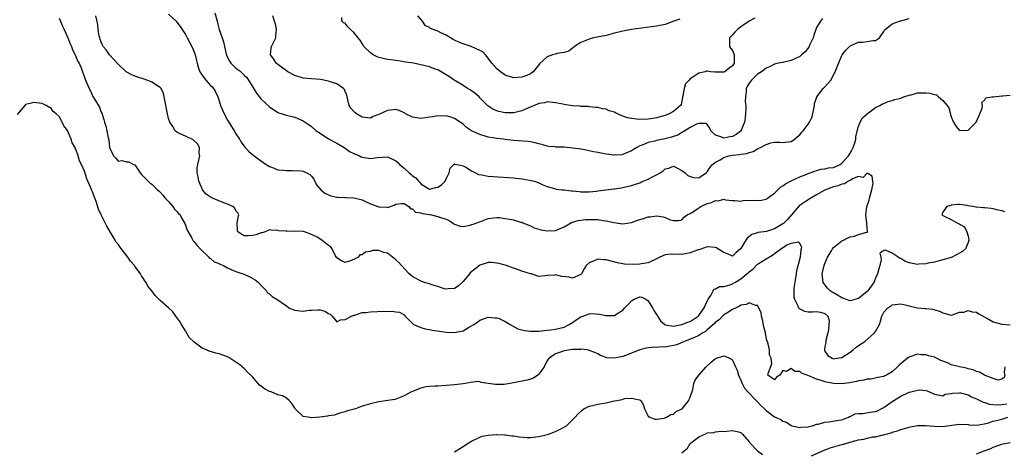
# Model space of a CAD drawing. Units: inches. Extents: x 2541000 to 2544000, y 1539000 to 1542000.
# Drawn here: x 2541814 to 2542048, y 1539313 to 1539415 of the extents above; entities that cross this region are included whole.
import ezdxf

# ---------------------------------------------------------------- set-up
doc = ezdxf.new("R2010")
doc.units = ezdxf.units.IN
doc.header["$MEASUREMENT"] = 0
doc.layers.add('LD25411539_2ft', color=254, linetype='Continuous')

msp = doc.modelspace()

# ---------------------------------------------------------------- linework, layer by layer
at = {"layer": 'LD25411539_2ft'}
for points, elevation in [([(2541860.04, 1539417), (2541860.56, 1539415), (2541860.63, 1539414.63), (2541861.03, 1539413), (2541861.78, 1539411), (2541862.08, 1539410.08), (2541862.34, 1539409), (2541862.81, 1539406.81), (2541863.5, 1539405.5), (2541863.84, 1539405), (2541865, 1539403.87), (2541865.93, 1539403.17), (2541866.15, 1539403), (2541866.6, 1539402.6), (2541867, 1539402.17), (2541867.59, 1539401.59), (2541868.02, 1539401), (2541869, 1539399.31), (2541869.9, 1539397.9), (2541871, 1539396.52), (2541873, 1539394.67), (2541875, 1539393.35), (2541875.24, 1539393.24), (2541877, 1539392.68), (2541879, 1539392.17), (2541881, 1539391.37), (2541882.4, 1539390.4), (2541883, 1539390.01), (2541884.07, 1539389), (2541885, 1539388.38), (2541887, 1539387.09), (2541889, 1539386), (2541890.73, 1539385), (2541891, 1539384.82), (2541892.04, 1539384.04), (2541893, 1539383.59), (2541894.41, 1539383), (2541894.79, 1539382.79), (2541895, 1539382.74), (2541896.5, 1539382.5), (2541897, 1539382.43), (2541898.66, 1539382.66), (2541901, 1539382.82), (2541903, 1539381.85), (2541903.47, 1539381.47), (2541903.89, 1539381), (2541905, 1539380.12), (2541906.22, 1539379), (2541906.64, 1539378.64), (2541907, 1539378.3), (2541907.79, 1539377.79), (2541908.4, 1539377), (2541908.73, 1539376.73), (2541909, 1539376.4), (2541910.64, 1539375.36), (2541911, 1539375.15), (2541912.52, 1539375.48), (2541913, 1539375.6), (2541913.85, 1539376.15), (2541914.72, 1539377), (2541915, 1539377.58), (2541915.72, 1539379), (2541915.92, 1539380.08), (2541916.79, 1539381), (2541917, 1539381.13), (2541917.08, 1539381.08), (2541917.61, 1539381), (2541919, 1539380.69), (2541919.68, 1539380.32), (2541921, 1539379.48), (2541921.99, 1539379), (2541922.63, 1539378.63), (2541923.44, 1539378.56), (2541925, 1539378.24), (2541926.12, 1539378.12), (2541931, 1539377.8), (2541933, 1539377.61), (2541933.53, 1539377.53), (2541935.2, 1539377.2), (2541935.96, 1539377), (2541937, 1539376.62), (2541937.78, 1539376.22), (2541939, 1539375.76), (2541940.72, 1539375.28), (2541941.14, 1539375.14), (2541942.49, 1539375), (2541942.93, 1539374.93), (2541943, 1539374.95), (2541944.7, 1539374.69), (2541945, 1539374.71), (2541946.55, 1539374.55), (2541947, 1539374.47), (2541948.51, 1539374.51), (2541949, 1539374.46), (2541950.67, 1539374.67), (2541951, 1539374.69), (2541954.82, 1539375.18), (2541955, 1539375.18), (2541956.55, 1539375.45), (2541957, 1539375.5), (2541959, 1539375.98), (2541959.75, 1539376.25), (2541961, 1539376.64), (2541961.24, 1539376.76), (2541961.8, 1539377), (2541963, 1539377.49), (2541964.15, 1539378.15), (2541965, 1539378.56), (2541965.81, 1539379), (2541966.54, 1539379.46), (2541967, 1539379.94), (2541967.86, 1539380.14), (2541969, 1539380.55), (2541969.82, 1539380.18), (2541971, 1539379.56), (2541971.81, 1539379), (2541972.38, 1539378.38), (2541973, 1539378.11), (2541973.87, 1539377.87), (2541975, 1539377.82), (2541976.73, 1539379), (2541977, 1539379.21), (2541977.68, 1539380.32), (2541978.28, 1539381), (2541979, 1539381.57), (2541980.11, 1539382.11), (2541981, 1539382.64), (2541982.19, 1539383), (2541983, 1539383.16), (2541984.67, 1539383.33), (2541985, 1539383.41), (2541986.4, 1539383.6), (2541987, 1539383.81), (2541987.96, 1539384.04), (2541989, 1539384.68), (2541989.7, 1539385), (2541991, 1539385.75), (2541992.13, 1539386.13), (2541993, 1539386.28), (2541994.26, 1539386.26), (2541995, 1539386.18), (2541997, 1539386.47), (2541997.74, 1539387), (2541998.43, 1539387.57), (2541999, 1539387.98), (2541999.46, 1539388.54), (2541999.79, 1539389), (2542001, 1539390.53), (2542001.29, 1539391), (2542001.86, 1539392.14), (2542002.1, 1539393), (2542002.49, 1539395), (2542002.53, 1539395.47), (2542003.04, 1539397), (2542004.61, 1539399), (2542005, 1539399.42), (2542006.36, 1539401), (2542007.43, 1539403), (2542007.86, 1539404.14), (2542009, 1539406.86), (2542009.07, 1539407), (2542009.93, 1539408.07), (2542010.8, 1539409), (2542011, 1539409.16), (2542013, 1539409.98), (2542013.97, 1539410.03), (2542015, 1539410.16), (2542016.42, 1539410.42), (2542017, 1539410.4), (2542017.94, 1539411), (2542019, 1539412.52), (2542019.16, 1539412.84), (2542019.34, 1539413), (2542021, 1539414.34), (2542022.7, 1539415), (2542022.92, 1539415.08), (2542023, 1539415.08), (2542025, 1539415.59)], 8526), ([(2541823, 1539415.67), (2541823.31, 1539415), (2541823.82, 1539413.82), (2541824.22, 1539413), (2541825.11, 1539411), (2541825.64, 1539409.64), (2541825.92, 1539409), (2541826.2, 1539408.2), (2541826.78, 1539407), (2541827.45, 1539405.45), (2541827.73, 1539405), (2541828.29, 1539403.71), (2541828.58, 1539403), (2541829, 1539401.71), (2541829.2, 1539401.2), (2541829.3, 1539401), (2541830.13, 1539399), (2541830.43, 1539398.43), (2541831, 1539397.12), (2541832.4, 1539395), (2541832.62, 1539394.62), (2541833, 1539393.38), (2541833.14, 1539393.14), (2541833.63, 1539391.63), (2541833.79, 1539391), (2541834.08, 1539390.08), (2541834.35, 1539389), (2541834.67, 1539387.33), (2541834.83, 1539386.83), (2541835.01, 1539385), (2541835.92, 1539383), (2541836.5, 1539382.5), (2541837, 1539381.8), (2541837.9, 1539381.9), (2541839, 1539381.63), (2541839.59, 1539381.59), (2541840.69, 1539381), (2541841, 1539380.89), (2541842.25, 1539379), (2541842.6, 1539378.6), (2541843, 1539378.24), (2541843.57, 1539377.57), (2541844.59, 1539376.59), (2541845, 1539376.3), (2541846.37, 1539375), (2541846.69, 1539374.69), (2541847, 1539374.45), (2541847.67, 1539373.67), (2541848.23, 1539373), (2541849, 1539372.2), (2541850.02, 1539371), (2541850.4, 1539370.4), (2541851, 1539369.86), (2541851.37, 1539369.37), (2541851.75, 1539369), (2541852.15, 1539368.15), (2541852.89, 1539367), (2541853, 1539366.62), (2541853.42, 1539365.42), (2541853.65, 1539365), (2541854.51, 1539363.49), (2541854.86, 1539362.86), (2541855, 1539362.71), (2541855.78, 1539361.78), (2541856.52, 1539361), (2541858.6, 1539359), (2541858.77, 1539358.77), (2541859, 1539358.71), (2541859.87, 1539357.87), (2541861, 1539357.5), (2541861.31, 1539357.31), (2541862.07, 1539357), (2541863, 1539356.49), (2541863.9, 1539356.1), (2541865, 1539355.58), (2541865.93, 1539355.27), (2541866.72, 1539355), (2541868.32, 1539354.32), (2541869, 1539353.94), (2541869.58, 1539353.58), (2541870.39, 1539353), (2541871, 1539352.29), (2541872.3, 1539351), (2541872.56, 1539350.56), (2541873, 1539350.28), (2541873.63, 1539349.64), (2541875, 1539348.83), (2541875.54, 1539348.46), (2541877, 1539347.4), (2541877.63, 1539347), (2541878.53, 1539346.53), (2541879, 1539346.4), (2541880.25, 1539346.25), (2541881, 1539346.18), (2541882.39, 1539346.39), (2541883, 1539346.44), (2541884.52, 1539346.52), (2541885, 1539346.46), (2541886.18, 1539346.18), (2541887, 1539345.58), (2541887.45, 1539345.45), (2541887.86, 1539345), (2541889, 1539343.63), (2541889.85, 1539344.15), (2541891, 1539344.16), (2541892.51, 1539345), (2541893, 1539345.25), (2541893.25, 1539345.25), (2541895, 1539345.83), (2541895.83, 1539345.83), (2541897, 1539346.03), (2541900.18, 1539346.18), (2541901, 1539346.1), (2541902.21, 1539346.21), (2541903, 1539346.03), (2541903.93, 1539345.93), (2541905, 1539345.31), (2541905.27, 1539345), (2541907, 1539343.24), (2541907.1, 1539343.1), (2541907.26, 1539343), (2541909, 1539342.33), (2541909.99, 1539341.99), (2541911, 1539341.85), (2541911.69, 1539341.69), (2541913.43, 1539341.43), (2541915, 1539341.22), (2541917, 1539341.14), (2541918.58, 1539341.42), (2541919, 1539341.54), (2541920.28, 1539342.28), (2541921, 1539342.66), (2541921.54, 1539343), (2541922.4, 1539343.6), (2541923, 1539344), (2541924.56, 1539344.56), (2541925, 1539344.75), (2541926.57, 1539344.57), (2541927, 1539344.61), (2541927.57, 1539344.43), (2541929, 1539343.72), (2541930.17, 1539343), (2541932.02, 1539342.02), (2541933, 1539341.72), (2541933.61, 1539341.61), (2541935, 1539341.39), (2541937, 1539341.46), (2541939, 1539341.7), (2541939.77, 1539341.77), (2541941, 1539341.93), (2541943, 1539342.37), (2541944.24, 1539343), (2541945, 1539343.51), (2541945.87, 1539344.13), (2541947, 1539344.86), (2541947.46, 1539345), (2541949, 1539345.57), (2541949.58, 1539345.58), (2541951.45, 1539345.45), (2541953, 1539345.12), (2541953.15, 1539345.15), (2541955, 1539345.14), (2541955.53, 1539345.53), (2541957, 1539346.39), (2541957.42, 1539347), (2541958.25, 1539347.75), (2541959, 1539348.63), (2541959.25, 1539348.75), (2541959.62, 1539349), (2541961, 1539349.59), (2541961.48, 1539349.48), (2541962.43, 1539349), (2541963, 1539348.65), (2541964.02, 1539347), (2541964.32, 1539346.32), (2541965, 1539345.38), (2541965.13, 1539345.13), (2541965.88, 1539343.88), (2541966.92, 1539343), (2541967, 1539342.95), (2541967.05, 1539342.95), (2541969, 1539342.62), (2541970.97, 1539342.97), (2541972.43, 1539343.57), (2541973, 1539343.76), (2541974.85, 1539345), (2541975, 1539345.16), (2541976.32, 1539347), (2541976.5, 1539347.5), (2541977.15, 1539348.85), (2541977.27, 1539349), (2541977.87, 1539349.87), (2541978.45, 1539351), (2541978.62, 1539351.38), (2541979, 1539351.51), (2541979.97, 1539352.03), (2541981, 1539352.05), (2541982.45, 1539352.45), (2541983, 1539352.67), (2541983.21, 1539352.79), (2541983.57, 1539353), (2541985, 1539353.81), (2541986.47, 1539355), (2541986.75, 1539355.25), (2541987, 1539355.5), (2541987.85, 1539356.15), (2541989, 1539357.32), (2541991, 1539358.58), (2541992.53, 1539359.47), (2541993, 1539359.84), (2541995, 1539361.32), (2541995.82, 1539361.82), (2541997, 1539362.29), (2541998.61, 1539362.61), (2541999, 1539362.12), (2541999.44, 1539361.44), (2541999.35, 1539361), (2541999.24, 1539360.76), (2541999.08, 1539359), (2541998.24, 1539355.76), (2541998.16, 1539355), (2541997.98, 1539353.98), (2541997.62, 1539351.62), (2541997.61, 1539349.61), (2541997.78, 1539349), (2541998.59, 1539347.41), (2541998.74, 1539347), (2541998.84, 1539346.84), (2541999, 1539346.71), (2542000.16, 1539346.16), (2542001, 1539346.04), (2542002.04, 1539346.04), (2542003, 1539346.13), (2542003.94, 1539345.94), (2542005, 1539345.64), (2542005.66, 1539345), (2542005.96, 1539343.96), (2542005.86, 1539341.86), (2542005.68, 1539341), (2542005.24, 1539339.24), (2542005.2, 1539339), (2542005.23, 1539338.77), (2542005, 1539337.81), (2542004.88, 1539337), (2542004.9, 1539336.9), (2542005, 1539336.7), (2542005.67, 1539335.67), (2542006.71, 1539335), (2542007, 1539334.89), (2542007.91, 1539335), (2542009, 1539335.19), (2542011, 1539336.43), (2542011.74, 1539337), (2542012.4, 1539337.6), (2542013, 1539337.99), (2542013.59, 1539338.41), (2542014.44, 1539339), (2542016.81, 1539341), (2542017, 1539341.35), (2542017.99, 1539343), (2542018.17, 1539343.83), (2542018.48, 1539345), (2542019, 1539345.95), (2542019.92, 1539347), (2542020.64, 1539347.36), (2542021, 1539347.66), (2542023, 1539347.9), (2542024.4, 1539347.6), (2542025, 1539347.4), (2542027, 1539346.98), (2542028.81, 1539346.81), (2542029, 1539346.77), (2542030.63, 1539346.63), (2542031, 1539346.5), (2542032.21, 1539346.21), (2542033, 1539345.75), (2542033.59, 1539345.59), (2542035, 1539345.24), (2542035.27, 1539345.27), (2542037, 1539345.9), (2542037.97, 1539345.97), (2542039, 1539346.37), (2542039.98, 1539345.98), (2542041, 1539345.94), (2542041.55, 1539345.55), (2542043, 1539344.74), (2542043.46, 1539344.54), (2542045, 1539343.68), (2542047, 1539343.05), (2542049, 1539342.95)], 8520), ([(2542047.76, 1539369.76), (2542047, 1539370.01), (2542046.15, 1539370.15), (2542045, 1539370.48), (2542044.5, 1539370.5), (2542043, 1539370.7), (2542042.68, 1539370.68), (2542041, 1539370.85), (2542040.82, 1539370.82), (2542040.16, 1539371), (2542039, 1539371.17), (2542038.78, 1539371.22), (2542037, 1539371.45), (2542036.55, 1539371.45), (2542035, 1539371.33), (2542034.73, 1539371.27), (2542033.95, 1539371), (2542033, 1539369.64), (2542032.77, 1539369), (2542033.31, 1539368.69), (2542035, 1539367.92), (2542036.69, 1539367), (2542036.92, 1539366.92), (2542037, 1539366.85), (2542038.15, 1539366.15), (2542038.71, 1539365), (2542039, 1539363.94), (2542039.2, 1539363), (2542039, 1539362.49), (2542038.37, 1539361), (2542037.65, 1539360.35), (2542037, 1539359.9), (2542035.26, 1539359), (2542035, 1539358.9), (2542033, 1539358.33), (2542032.13, 1539358.13), (2542031, 1539357.81), (2542029.55, 1539357.55), (2542029, 1539357.4), (2542027.3, 1539357.3), (2542027, 1539357.26), (2542025, 1539357.63), (2542024.01, 1539358.01), (2542023, 1539358.65), (2542022.71, 1539358.72), (2542022.37, 1539359), (2542021, 1539359.94), (2542019.35, 1539360.65), (2542019, 1539360.55), (2542018.05, 1539359.95), (2542018.31, 1539359), (2542018.36, 1539358.36), (2542018.03, 1539357), (2542017.78, 1539356.22), (2542017.49, 1539355), (2542017, 1539353.98), (2542016.58, 1539353), (2542015.17, 1539351), (2542015, 1539350.82), (2542013, 1539349.14), (2542011.3, 1539348.7), (2542011, 1539348.65), (2542009.26, 1539349.26), (2542009, 1539349.34), (2542007.97, 1539349.97), (2542007, 1539350.54), (2542006.7, 1539350.7), (2542006.25, 1539351), (2542005.62, 1539351.62), (2542004.57, 1539353), (2542004.4, 1539354.4), (2542004.37, 1539355), (2542004.83, 1539357), (2542005, 1539357.47), (2542005.6, 1539359), (2542006.52, 1539360.52), (2542006.78, 1539361), (2542007, 1539361.29), (2542008.24, 1539362.24), (2542009, 1539362.85), (2542009.39, 1539363), (2542010.46, 1539363.54), (2542011, 1539363.84), (2542012.01, 1539363.99), (2542013, 1539364.38), (2542014.93, 1539364.93), (2542015, 1539364.9), (2542015.12, 1539364.88), (2542015.07, 1539365.07), (2542014.94, 1539367), (2542014.95, 1539367.05), (2542014.7, 1539369), (2542014.97, 1539370.97), (2542015.47, 1539372.53), (2542015.58, 1539373), (2542015.86, 1539373.86), (2542016.16, 1539375), (2542016.46, 1539376.46), (2542016.41, 1539377), (2542016.18, 1539378.18), (2542015, 1539378.94), (2542014.08, 1539377.92), (2542013, 1539378.14), (2542011.58, 1539377.58), (2542011, 1539377.18), (2542010.59, 1539377), (2542009.64, 1539376.36), (2542009, 1539376.33), (2542008.1, 1539375.9), (2542007, 1539375.67), (2542005.15, 1539375), (2542004.84, 1539374.84), (2542003, 1539373.78), (2542001.67, 1539373), (2542001.28, 1539372.72), (2542001, 1539372.58), (2542000.04, 1539371.96), (2541998.87, 1539371.13), (2541996.09, 1539367.91), (2541995.18, 1539367), (2541995, 1539366.86), (2541993, 1539365.7), (2541991.11, 1539365.11), (2541989.15, 1539364.85), (2541989, 1539364.77), (2541987.62, 1539364.38), (2541986.49, 1539363.51), (2541986.16, 1539363), (2541985, 1539361.05), (2541984.96, 1539361), (2541983.92, 1539360.08), (2541983, 1539359.2), (2541981.81, 1539359.81), (2541981, 1539360.07), (2541979.56, 1539361), (2541979.21, 1539361.21), (2541979, 1539361.29), (2541977, 1539361.45), (2541975.23, 1539360.77), (2541975, 1539360.74), (2541974.64, 1539360.64), (2541973, 1539360.03), (2541972.15, 1539359.85), (2541971, 1539359.65), (2541970.3, 1539359.7), (2541969, 1539359.62), (2541968.29, 1539359.71), (2541967, 1539359.52), (2541965.77, 1539359), (2541964.31, 1539358.31), (2541963, 1539357.65), (2541961.4, 1539357.4), (2541961, 1539357.31), (2541959.27, 1539357.27), (2541957.34, 1539357.34), (2541955.68, 1539357.68), (2541953, 1539358.37), (2541952.37, 1539358.37), (2541951, 1539358.48), (2541950.01, 1539358.01), (2541949, 1539357.65), (2541948.26, 1539357), (2541947.75, 1539356.25), (2541947.13, 1539355), (2541947, 1539354.86), (2541946.8, 1539354.8), (2541945, 1539354), (2541944.23, 1539354.23), (2541942.43, 1539354.43), (2541941, 1539354.78), (2541940.69, 1539354.69), (2541939, 1539354.67), (2541938.52, 1539354.52), (2541937, 1539354.43), (2541936.55, 1539354.55), (2541935.29, 1539355), (2541935, 1539355.05), (2541933, 1539355.67), (2541931.91, 1539356.09), (2541931, 1539356.38), (2541929.29, 1539357), (2541929, 1539357.09), (2541927.49, 1539357.49), (2541927, 1539357.6), (2541925.73, 1539357.73), (2541925, 1539357.74), (2541924.46, 1539357.54), (2541923, 1539357.09), (2541922.88, 1539357), (2541920.7, 1539355.3), (2541920.49, 1539355), (2541919, 1539353.23), (2541917.86, 1539352.14), (2541917, 1539351.54), (2541915.49, 1539351.49), (2541915, 1539351.39), (2541914.5, 1539351.5), (2541913, 1539351.99), (2541911.55, 1539352.45), (2541911, 1539352.65), (2541909.85, 1539353), (2541909.23, 1539353.23), (2541909, 1539353.32), (2541907, 1539354.39), (2541906.65, 1539354.65), (2541906.22, 1539355), (2541904.33, 1539357), (2541903.72, 1539357.72), (2541903, 1539358.39), (2541902.65, 1539358.65), (2541902.23, 1539359), (2541901, 1539359.95), (2541900.13, 1539360.13), (2541899, 1539360.6), (2541897.47, 1539360.53), (2541897, 1539360.37), (2541895.81, 1539360.19), (2541895, 1539359.58), (2541894.48, 1539359.52), (2541894.04, 1539359), (2541893, 1539358.44), (2541892.04, 1539358.04), (2541891, 1539357.71), (2541890.14, 1539358.14), (2541889, 1539358.82), (2541888.69, 1539359.31), (2541887.9, 1539361), (2541887.53, 1539361.53), (2541887, 1539361.79), (2541885.45, 1539363), (2541884.29, 1539363.71), (2541883, 1539364.37), (2541881.28, 1539365), (2541881.04, 1539365.04), (2541879, 1539365.12), (2541877.11, 1539365.11), (2541877, 1539365.15), (2541875.23, 1539365.23), (2541875, 1539365.33), (2541873.37, 1539365.37), (2541873, 1539365.45), (2541872, 1539365), (2541871.25, 1539364.75), (2541871, 1539364.76), (2541869.73, 1539364.27), (2541869, 1539364.09), (2541867.92, 1539364.08), (2541867, 1539364.03), (2541865.93, 1539364.7), (2541865.45, 1539365), (2541865.4, 1539365.4), (2541865.34, 1539367), (2541865.55, 1539368.45), (2541865.72, 1539369), (2541865.5, 1539369.5), (2541865, 1539370.01), (2541864.69, 1539370.69), (2541864.29, 1539371), (2541863, 1539371.56), (2541862.13, 1539371.87), (2541859.47, 1539373), (2541859.15, 1539373.15), (2541857.97, 1539373.97), (2541857.11, 1539375), (2541857, 1539375.21), (2541856.21, 1539377), (2541856.03, 1539378.03), (2541855.8, 1539379), (2541855.84, 1539380.16), (2541855.96, 1539381), (2541856.32, 1539382.32), (2541856.43, 1539383), (2541856.31, 1539383.69), (2541856.37, 1539385), (2541855.88, 1539385.88), (2541854.87, 1539386.87), (2541853, 1539387.73), (2541851.73, 1539388.27), (2541851, 1539388.63), (2541850.58, 1539389), (2541850.02, 1539390.02), (2541849.31, 1539391), (2541849, 1539391.87), (2541848.76, 1539393), (2541847.99, 1539397), (2541847.79, 1539397.79), (2541847.25, 1539399), (2541847, 1539399.26), (2541846.37, 1539399.63), (2541845, 1539400.55), (2541844.69, 1539400.69), (2541843.23, 1539401.23), (2541843, 1539401.28), (2541841.69, 1539401.69), (2541841, 1539401.93), (2541840.25, 1539402.25), (2541838.94, 1539402.94), (2541837, 1539404.82), (2541834.97, 1539407), (2541834.17, 1539408.17), (2541833.44, 1539409), (2541833.32, 1539409.33), (2541833, 1539410.02), (2541832.75, 1539410.75), (2541832.64, 1539411), (2541832.53, 1539411.47), (2541832.3, 1539413), (2541832.22, 1539414.22), (2541831.73, 1539416.27)], 8522), ([(2541849, 1539416.68), (2541850.81, 1539415), (2541851, 1539414.77), (2541851.75, 1539413.75), (2541852.27, 1539413), (2541853, 1539411.85), (2541853.44, 1539411), (2541854.01, 1539410.01), (2541854.53, 1539409), (2541855, 1539407.87), (2541855.3, 1539407), (2541855.68, 1539405.68), (2541855.77, 1539405), (2541856.15, 1539403.85), (2541856.47, 1539403), (2541856.66, 1539402.66), (2541857, 1539402.18), (2541857.9, 1539401), (2541859, 1539399.71), (2541859.38, 1539399.38), (2541859.69, 1539399), (2541860.2, 1539398.2), (2541860.72, 1539397), (2541861, 1539396.05), (2541861.34, 1539395), (2541862.19, 1539393), (2541863, 1539391.53), (2541864, 1539390), (2541864.6, 1539389), (2541865, 1539388.25), (2541865.87, 1539387), (2541865.93, 1539386.9), (2541866.29, 1539386.29), (2541867.11, 1539385.11), (2541868.06, 1539384.06), (2541869.36, 1539383), (2541870.33, 1539382.33), (2541872.17, 1539381), (2541873, 1539380.5), (2541873.74, 1539380.26), (2541875, 1539379.74), (2541876.34, 1539379.66), (2541877, 1539379.52), (2541878.42, 1539379.58), (2541880.56, 1539379.44), (2541881, 1539379.43), (2541881.9, 1539379), (2541882.57, 1539378.57), (2541883, 1539378.22), (2541883.51, 1539377.51), (2541884.19, 1539376.19), (2541885.23, 1539375), (2541886.15, 1539374.15), (2541887, 1539373.74), (2541887.56, 1539373.57), (2541889, 1539373.2), (2541889.21, 1539373.21), (2541891, 1539373.13), (2541891.15, 1539373.15), (2541893.05, 1539373.05), (2541895, 1539372.56), (2541895.82, 1539372.18), (2541897, 1539371.68), (2541899, 1539370.91), (2541900.87, 1539370.87), (2541901, 1539370.81), (2541902.65, 1539371.35), (2541903, 1539371.58), (2541904.28, 1539371.72), (2541905, 1539371.69), (2541906.09, 1539371), (2541906.48, 1539370.48), (2541907, 1539370.45), (2541907.69, 1539369.69), (2541909, 1539369.5), (2541909.34, 1539369.34), (2541911.5, 1539369), (2541913, 1539368.67), (2541913.6, 1539368.4), (2541915, 1539367.97), (2541915.66, 1539367.66), (2541916.75, 1539367), (2541917, 1539366.79), (2541918.33, 1539366.33), (2541919, 1539366.28), (2541920.57, 1539366.57), (2541921.87, 1539367), (2541922.73, 1539367.27), (2541923, 1539367.41), (2541924.19, 1539367.81), (2541925, 1539368.2), (2541926.3, 1539368.3), (2541927, 1539368.42), (2541927.61, 1539368.39), (2541929, 1539368.19), (2541930.02, 1539367.98), (2541931, 1539367.82), (2541932.67, 1539367.33), (2541933, 1539367.26), (2541933.17, 1539367.17), (2541934.61, 1539366.61), (2541935, 1539366.43), (2541935.93, 1539365.93), (2541937, 1539365.62), (2541937.45, 1539365.45), (2541939, 1539365.2), (2541941, 1539365.34), (2541943, 1539366.22), (2541944.39, 1539367), (2541944.8, 1539367.2), (2541946.34, 1539367.66), (2541947, 1539367.74), (2541948.11, 1539367.89), (2541949, 1539367.93), (2541951, 1539367.9), (2541952.31, 1539367.69), (2541953, 1539367.62), (2541954.8, 1539367.2), (2541956.44, 1539367), (2541957, 1539366.91), (2541959, 1539367.23), (2541960.32, 1539367.68), (2541961, 1539367.91), (2541961.84, 1539368.16), (2541963, 1539368.56), (2541963.43, 1539368.57), (2541965, 1539368.78), (2541966.55, 1539368.55), (2541967, 1539368.39), (2541968.09, 1539367.91), (2541969, 1539367.68), (2541970.3, 1539367.7), (2541971, 1539367.84), (2541971.54, 1539368.46), (2541972.28, 1539369), (2541973, 1539369.38), (2541973.98, 1539369.98), (2541975, 1539370.68), (2541975.5, 1539371), (2541977, 1539371.72), (2541978.04, 1539371.96), (2541979, 1539372.44), (2541979.64, 1539372.36), (2541981, 1539372.72), (2541981.4, 1539372.6), (2541983, 1539372.45), (2541983.56, 1539372.44), (2541985, 1539372.31), (2541985.59, 1539372.41), (2541989, 1539372.48), (2541989.55, 1539372.45), (2541991, 1539372.72), (2541991.18, 1539372.82), (2541991.36, 1539373), (2541993, 1539374.19), (2541993.76, 1539375), (2541994.42, 1539375.58), (2541995, 1539375.88), (2541995.63, 1539376.37), (2541997, 1539377.12), (2541999, 1539378.08), (2542000.72, 1539378.72), (2542001, 1539378.84), (2542001.49, 1539379), (2542002.57, 1539379.43), (2542003, 1539379.52), (2542004.13, 1539379.87), (2542005, 1539379.91), (2542005.84, 1539380.16), (2542007, 1539380.29), (2542008.58, 1539381), (2542009, 1539381.26), (2542010.58, 1539383), (2542010.72, 1539383.28), (2542011, 1539383.66), (2542011.48, 1539384.52), (2542011.74, 1539385), (2542012.13, 1539386.13), (2542012.36, 1539387), (2542012.37, 1539387.63), (2542013, 1539390.07), (2542013.37, 1539391), (2542013.94, 1539392.06), (2542015, 1539393.03), (2542017, 1539394.48), (2542018.03, 1539395), (2542018.64, 1539395.36), (2542019, 1539395.48), (2542020.04, 1539395.96), (2542021, 1539396.14), (2542021.58, 1539396.42), (2542023, 1539396.73), (2542023.17, 1539396.83), (2542023.78, 1539397), (2542025, 1539397.46), (2542025.51, 1539397.51), (2542027, 1539397.96), (2542027.95, 1539397.95), (2542029, 1539398.01), (2542029.94, 1539397.94), (2542031, 1539397.56), (2542031.49, 1539397.49), (2542031.95, 1539397), (2542033, 1539396.19), (2542034.04, 1539395), (2542034.46, 1539394.46), (2542035, 1539392.27), (2542035.51, 1539391), (2542036.06, 1539390.06), (2542037, 1539389.04), (2542039, 1539389.1), (2542040.92, 1539391), (2542041.53, 1539392.47), (2542041.79, 1539393), (2542042.38, 1539394.38), (2542042.45, 1539395), (2542042.29, 1539395.71), (2542043, 1539396.35), (2542043.23, 1539396.77), (2542044.67, 1539397), (2542045, 1539397.07), (2542045.05, 1539397.05), (2542047, 1539397.3), (2542047.25, 1539397.25), (2542049, 1539397.42)], 8524), ([(2542004.4, 1539415.6), (2542003.91, 1539415), (2542003, 1539413.5), (2542002.33, 1539411.67), (2542002.18, 1539411), (2542001.42, 1539409.42), (2542001.17, 1539408.83), (2542000.29, 1539407.71), (2541999.39, 1539407), (2541999, 1539406.63), (2541997, 1539405.63), (2541995.24, 1539405.24), (2541995, 1539405.21), (2541993.99, 1539405), (2541993, 1539404.75), (2541991.84, 1539404.16), (2541991, 1539403.8), (2541989.94, 1539403), (2541989, 1539402.38), (2541987.57, 1539401), (2541987.31, 1539400.69), (2541987, 1539400.28), (2541986.54, 1539399.46), (2541986.25, 1539399), (2541986.28, 1539398.28), (2541986.09, 1539397), (2541986.06, 1539395.94), (2541986.21, 1539395), (2541986.19, 1539394.19), (2541986.04, 1539391.96), (2541985.84, 1539391), (2541985.12, 1539389.12), (2541985.09, 1539389), (2541985.05, 1539388.95), (2541983.92, 1539388.08), (2541983, 1539387.66), (2541982.43, 1539387.57), (2541981, 1539387.25), (2541980.52, 1539387.48), (2541979, 1539387.95), (2541977.9, 1539389), (2541977.62, 1539389.62), (2541977, 1539390.47), (2541976.7, 1539390.7), (2541975, 1539390.68), (2541974.51, 1539390.51), (2541973, 1539389.73), (2541971.67, 1539389), (2541971.3, 1539388.7), (2541971, 1539388.56), (2541970.05, 1539387.95), (2541969, 1539387.62), (2541968.55, 1539387.45), (2541966.91, 1539387.09), (2541965, 1539386.69), (2541964.53, 1539386.53), (2541963, 1539386.16), (2541961.55, 1539385.55), (2541961, 1539385.37), (2541960.27, 1539385), (2541959.5, 1539384.5), (2541959, 1539384.21), (2541957.66, 1539383.66), (2541957, 1539383.35), (2541956.71, 1539383.29), (2541955, 1539383.16), (2541954.82, 1539383.18), (2541953, 1539383.44), (2541951, 1539383.85), (2541950, 1539384), (2541949, 1539384.24), (2541947.45, 1539384.55), (2541947, 1539384.59), (2541945.11, 1539384.89), (2541945, 1539384.89), (2541943.06, 1539385.06), (2541943, 1539385.08), (2541941.11, 1539385.11), (2541941, 1539385.13), (2541939.27, 1539385.27), (2541939, 1539385.32), (2541937.7, 1539385.7), (2541937, 1539385.88), (2541936.14, 1539386.14), (2541935, 1539386.37), (2541934.44, 1539386.44), (2541931, 1539386.68), (2541929, 1539386.93), (2541928.58, 1539387), (2541927, 1539387.18), (2541925, 1539387.5), (2541924.28, 1539387.72), (2541923, 1539388.06), (2541921, 1539389), (2541919.78, 1539389.78), (2541919, 1539390.56), (2541917, 1539391.9), (2541916.19, 1539392.19), (2541915, 1539392.49), (2541913.52, 1539392.48), (2541913, 1539392.54), (2541911.71, 1539392.29), (2541911, 1539392.22), (2541909.98, 1539392.02), (2541909, 1539391.89), (2541907, 1539392.19), (2541905.35, 1539393), (2541905.15, 1539393.15), (2541903.8, 1539393.8), (2541903, 1539394), (2541901, 1539393.82), (2541899, 1539392.85), (2541897.67, 1539392.33), (2541897, 1539391.99), (2541895, 1539392.19), (2541893.68, 1539393), (2541893.29, 1539393.29), (2541893, 1539393.58), (2541892.34, 1539394.34), (2541891.96, 1539395), (2541891.44, 1539397), (2541891.4, 1539397.4), (2541891, 1539398.31), (2541890.81, 1539398.81), (2541890.6, 1539399), (2541889, 1539400.11), (2541887.4, 1539400.6), (2541887, 1539400.77), (2541885.12, 1539401.12), (2541883, 1539401.29), (2541881, 1539401.48), (2541879, 1539402.12), (2541877.39, 1539403), (2541877, 1539403.24), (2541875, 1539404.68), (2541874.6, 1539405), (2541874, 1539406), (2541873.27, 1539407), (2541873.42, 1539408.58), (2541873.49, 1539409), (2541873.94, 1539409.94), (2541874.47, 1539411), (2541874.54, 1539411.46), (2541874.7, 1539413), (2541874.39, 1539414.39), (2541874.17, 1539415), (2541873.77, 1539416.23)], 8528), ([(2541988.33, 1539415.67), (2541987.02, 1539415), (2541985, 1539413.64), (2541984.21, 1539413), (2541983.6, 1539412.4), (2541983, 1539411.75), (2541982.34, 1539411), (2541982.29, 1539410.29), (2541982.3, 1539409), (2541982.59, 1539408.59), (2541983, 1539408.05), (2541983.43, 1539407), (2541983.45, 1539405.45), (2541983.4, 1539405), (2541983.25, 1539404.75), (2541983, 1539404.39), (2541982.2, 1539403.8), (2541981.21, 1539403), (2541981, 1539402.9), (2541978.88, 1539402.88), (2541977.76, 1539403), (2541977, 1539403.15), (2541976.86, 1539403.14), (2541976.51, 1539403), (2541975, 1539402.69), (2541973.86, 1539401.86), (2541973, 1539401.34), (2541972.71, 1539401), (2541971.87, 1539400.13), (2541971.57, 1539399), (2541971.25, 1539397.25), (2541971.18, 1539397), (2541971.16, 1539396.84), (2541970.8, 1539395.2), (2541970.69, 1539395), (2541969, 1539393.52), (2541968.01, 1539393), (2541967, 1539392.61), (2541965, 1539392.05), (2541964.08, 1539391.92), (2541963, 1539391.72), (2541961, 1539391.64), (2541960.24, 1539391.76), (2541959, 1539391.89), (2541958.05, 1539392.05), (2541957, 1539392.48), (2541955.68, 1539393), (2541955.22, 1539393.22), (2541955, 1539393.36), (2541953.72, 1539393.71), (2541953, 1539394.09), (2541952.17, 1539394.17), (2541951, 1539394.48), (2541950.53, 1539394.53), (2541949, 1539394.64), (2541948.71, 1539394.71), (2541947, 1539394.75), (2541946.8, 1539394.8), (2541945, 1539394.92), (2541943, 1539395.21), (2541942.72, 1539395.28), (2541941, 1539395.64), (2541940.33, 1539395.67), (2541939, 1539395.84), (2541938.36, 1539395.64), (2541937, 1539395.46), (2541936.69, 1539395.31), (2541934.38, 1539394.38), (2541933, 1539393.73), (2541931.35, 1539393.35), (2541931, 1539393.24), (2541929, 1539393.24), (2541927.52, 1539393.52), (2541927, 1539393.69), (2541926.07, 1539394.07), (2541924.9, 1539394.9), (2541923, 1539396.83), (2541922.82, 1539397), (2541921.84, 1539397.84), (2541920.66, 1539398.66), (2541920.09, 1539399), (2541919, 1539399.71), (2541916.87, 1539401), (2541915.76, 1539401.76), (2541915, 1539402.24), (2541913, 1539403.41), (2541912.39, 1539403.61), (2541911, 1539404.16), (2541909, 1539404.64), (2541907.22, 1539405), (2541905.3, 1539405.3), (2541905, 1539405.37), (2541903.56, 1539405.56), (2541903, 1539405.67), (2541901.8, 1539405.8), (2541901, 1539405.92), (2541899, 1539406.37), (2541898.56, 1539406.56), (2541897.64, 1539407), (2541897, 1539407.47), (2541895.44, 1539409), (2541895.29, 1539409.29), (2541895, 1539409.72), (2541894.52, 1539410.52), (2541894.09, 1539411), (2541893, 1539412.33), (2541892.21, 1539413), (2541891.62, 1539413.62), (2541891, 1539414.54), (2541890.56, 1539414.56), (2541890.15, 1539415), (2541890.17, 1539415.83)], 8530), ([(2541970.54, 1539415.46), (2541969.1, 1539415), (2541967, 1539414.2), (2541965, 1539413.77), (2541959, 1539412.98), (2541957, 1539412.59), (2541955, 1539412.13), (2541954.11, 1539411.89), (2541953, 1539411.62), (2541950.83, 1539411.17), (2541949.97, 1539411), (2541949, 1539410.75), (2541947, 1539409.9), (2541945.47, 1539409), (2541945.23, 1539408.77), (2541945, 1539408.6), (2541944.12, 1539407.88), (2541943, 1539407.59), (2541941.34, 1539407.34), (2541940.85, 1539407.15), (2541940.28, 1539407), (2541939, 1539406.56), (2541937.17, 1539404.83), (2541937, 1539404.59), (2541935.68, 1539403), (2541935, 1539402.49), (2541934.13, 1539402.13), (2541933, 1539401.69), (2541931, 1539401.54), (2541929, 1539402.17), (2541927.88, 1539403), (2541927, 1539403.68), (2541925.85, 1539405), (2541925, 1539406.18), (2541924.33, 1539407), (2541923.68, 1539407.68), (2541923, 1539408.06), (2541920.92, 1539409), (2541919.48, 1539409.48), (2541919, 1539409.61), (2541918, 1539410), (2541917, 1539410.5), (2541916.64, 1539410.64), (2541916.01, 1539411), (2541915, 1539411.64), (2541913.74, 1539412.26), (2541913, 1539412.58), (2541911.86, 1539413), (2541911.26, 1539413.26), (2541911, 1539413.47), (2541909.97, 1539413.97), (2541909.38, 1539415), (2541908.25, 1539416.25)], 8532), ([(2542047.77, 1539333), (2542047.6, 1539331.6), (2542047.76, 1539331), (2542047.6, 1539330.4), (2542047, 1539330.01), (2542046.18, 1539329.82), (2542045, 1539330.16), (2542043.1, 1539330.9), (2542042.91, 1539331), (2542041.73, 1539331.73), (2542041, 1539331.89), (2542040.24, 1539332.24), (2542039, 1539332.52), (2542038.62, 1539332.62), (2542036.94, 1539332.95), (2542035, 1539333.47), (2542034.11, 1539333.89), (2542033, 1539334.34), (2542032.5, 1539334.5), (2542031.54, 1539335), (2542031.16, 1539335.16), (2542031, 1539335.26), (2542029.59, 1539335.59), (2542029, 1539335.85), (2542027.84, 1539335.84), (2542027, 1539335.94), (2542025.39, 1539335.39), (2542025, 1539335.27), (2542024.6, 1539335), (2542022.62, 1539333.38), (2542022.24, 1539333), (2542021, 1539331.79), (2542019.64, 1539331), (2542019.2, 1539330.8), (2542019, 1539330.66), (2542017.59, 1539330.41), (2542015.94, 1539330.06), (2542015, 1539330.07), (2542014.21, 1539329.79), (2542013, 1539329.67), (2542012.5, 1539329.5), (2542010.82, 1539329.18), (2542009, 1539328.93), (2542007, 1539329), (2542005, 1539329.39), (2542004.39, 1539329.61), (2542003, 1539330.04), (2542001.15, 1539330.85), (2541999.45, 1539331.45), (2541999, 1539331.85), (2541997.85, 1539331.85), (2541997, 1539332.54), (2541995.84, 1539331.84), (2541995, 1539332.08), (2541994.29, 1539331), (2541993.5, 1539330.5), (2541993, 1539329.91), (2541991.45, 1539331), (2541991.6, 1539331.6), (2541992.36, 1539333.64), (2541992.21, 1539335), (2541991.84, 1539335.84), (2541991.79, 1539337), (2541991.54, 1539338.46), (2541991.33, 1539339), (2541991.2, 1539339.2), (2541990.85, 1539340.85), (2541990.84, 1539341), (2541990.47, 1539342.47), (2541990.16, 1539344.16), (2541989.93, 1539345), (2541989.81, 1539345.81), (2541989.31, 1539347), (2541989, 1539347.52), (2541988.47, 1539347.53), (2541987, 1539348.13), (2541986.28, 1539347.72), (2541985, 1539347.56), (2541984.67, 1539347.33), (2541983.87, 1539347), (2541983, 1539346.57), (2541981.89, 1539345.88), (2541981, 1539345.29), (2541980.68, 1539345), (2541979.85, 1539344.15), (2541979, 1539343.56), (2541978.75, 1539343.25), (2541977, 1539341.73), (2541976.63, 1539341.37), (2541975.94, 1539341), (2541975, 1539340.4), (2541973.96, 1539339.96), (2541973, 1539339.49), (2541971.63, 1539339), (2541971.22, 1539338.78), (2541971, 1539338.71), (2541969.81, 1539338.19), (2541969, 1539338), (2541968.16, 1539337.84), (2541967, 1539337.66), (2541966.31, 1539337.69), (2541965, 1539337.59), (2541964.36, 1539337.64), (2541962.58, 1539337.42), (2541960.97, 1539337), (2541957.62, 1539335.62), (2541957, 1539335.43), (2541955.02, 1539335.02), (2541953.13, 1539335.13), (2541953, 1539335.19), (2541951.62, 1539335.62), (2541951, 1539336.03), (2541950.35, 1539336.35), (2541949, 1539336.86), (2541948.91, 1539336.91), (2541948.38, 1539337), (2541947, 1539337.17), (2541946.89, 1539337.11), (2541945, 1539337.09), (2541944.94, 1539337.06), (2541944.43, 1539337), (2541943, 1539336.73), (2541942.61, 1539336.61), (2541941, 1539336.04), (2541939.47, 1539335), (2541939.25, 1539334.75), (2541939, 1539334.42), (2541938.5, 1539333.5), (2541938.26, 1539333), (2541937, 1539331.25), (2541936.75, 1539331), (2541935.76, 1539330.24), (2541935, 1539330.03), (2541934.24, 1539329.76), (2541931, 1539329.13), (2541930.87, 1539329.13), (2541930.18, 1539329), (2541928.79, 1539328.79), (2541927, 1539328.76), (2541926.74, 1539328.74), (2541925, 1539329.04), (2541923.28, 1539329.28), (2541923, 1539329.41), (2541922.53, 1539329.47), (2541920.73, 1539329.27), (2541919.53, 1539329), (2541919, 1539328.9), (2541917, 1539328.68), (2541915, 1539328.5), (2541913, 1539328.4), (2541912.4, 1539328.4), (2541911, 1539328.31), (2541910.2, 1539328.2), (2541909, 1539327.87), (2541907.17, 1539327.17), (2541906.78, 1539327), (2541905.59, 1539326.41), (2541905, 1539326.06), (2541904.2, 1539325.8), (2541903, 1539325.26), (2541902.75, 1539325.25), (2541901.11, 1539325), (2541899, 1539324.64), (2541897, 1539324.17), (2541895.86, 1539323.86), (2541895, 1539323.66), (2541893.43, 1539323), (2541891.51, 1539322.49), (2541891, 1539322.27), (2541889.97, 1539322.03), (2541889, 1539321.71), (2541888.48, 1539321.52), (2541887, 1539321.33), (2541886.76, 1539321.24), (2541884.95, 1539321.05), (2541883, 1539320.88), (2541882.16, 1539321), (2541881, 1539321.2), (2541879.1, 1539323), (2541879, 1539323.13), (2541878.29, 1539324.29), (2541877.64, 1539325), (2541877, 1539325.5), (2541876.07, 1539326.07), (2541875, 1539326.35), (2541873.36, 1539327), (2541873, 1539327.13), (2541871.78, 1539327.78), (2541871, 1539328.39), (2541870.61, 1539328.61), (2541869, 1539330.52), (2541868.54, 1539331), (2541867.73, 1539331.73), (2541867, 1539332.55), (2541866.74, 1539332.74), (2541866.5, 1539333), (2541865.93, 1539333.41), (2541865, 1539334.09), (2541863.61, 1539335), (2541863, 1539335.32), (2541861, 1539336.03), (2541860.22, 1539336.22), (2541858.68, 1539336.68), (2541858.01, 1539337), (2541857, 1539337.4), (2541855.4, 1539338.6), (2541855, 1539338.87), (2541853.94, 1539339.94), (2541853, 1539341.51), (2541852.06, 1539343), (2541851.7, 1539343.7), (2541851, 1539344.69), (2541850.77, 1539345), (2541850, 1539346), (2541848.98, 1539347), (2541847, 1539348.74), (2541845.86, 1539349.86), (2541845, 1539351), (2541844.12, 1539352.12), (2541843.66, 1539353), (2541843.37, 1539353.37), (2541843, 1539354.02), (2541842.55, 1539354.55), (2541842.32, 1539355), (2541841, 1539356.88), (2541840.91, 1539357), (2541840, 1539358), (2541839.35, 1539359), (2541837.46, 1539361.46), (2541837, 1539362.1), (2541836.58, 1539362.58), (2541836.35, 1539363), (2541835.81, 1539363.81), (2541834.33, 1539366.33), (2541833.02, 1539369), (2541832.38, 1539370.38), (2541831.77, 1539372.23), (2541831.5, 1539373), (2541831.36, 1539373.36), (2541831, 1539374.35), (2541830.8, 1539374.8), (2541830.53, 1539375.47), (2541829.83, 1539377), (2541829.56, 1539377.56), (2541829, 1539379.38), (2541828.31, 1539381), (2541827.86, 1539381.86), (2541827.53, 1539383), (2541827, 1539384.6), (2541826.85, 1539384.85), (2541826.79, 1539385), (2541826.14, 1539386.14), (2541825.85, 1539387), (2541825, 1539389.08), (2541824.16, 1539390.16), (2541823.75, 1539391), (2541823, 1539392.37), (2541822.31, 1539393), (2541821.59, 1539393.59), (2541821, 1539394.44), (2541820.59, 1539394.59), (2541819.91, 1539395), (2541819, 1539395.49), (2541817, 1539395.66), (2541816.47, 1539395.53), (2541815, 1539395.18), (2541814.82, 1539395), (2541813, 1539392.86)], 8518), ([(2541917, 1539312.82), (2541917.33, 1539313), (2541918.36, 1539313.64), (2541919, 1539314.09), (2541919.57, 1539314.43), (2541921, 1539315.33), (2541923, 1539316.27), (2541923.52, 1539316.48), (2541925, 1539316.76), (2541926.9, 1539316.9), (2541927, 1539316.93), (2541928.82, 1539316.82), (2541929, 1539316.85), (2541930.58, 1539316.58), (2541931, 1539316.59), (2541932.35, 1539316.35), (2541934.22, 1539316.22), (2541935, 1539316.21), (2541936.32, 1539316.32), (2541937, 1539316.4), (2541939, 1539316.89), (2541939.33, 1539317), (2541941, 1539317.65), (2541942.35, 1539318.35), (2541943.23, 1539318.77), (2541943.55, 1539319), (2541945, 1539320.38), (2541945.63, 1539321), (2541946.25, 1539321.75), (2541947.3, 1539322.7), (2541947.72, 1539323), (2541949, 1539323.63), (2541949.77, 1539323.77), (2541951, 1539324.12), (2541953, 1539324.45), (2541954.87, 1539324.87), (2541955, 1539324.88), (2541955.55, 1539325), (2541956.81, 1539325.19), (2541957, 1539325.29), (2541957.42, 1539325.42), (2541959, 1539325.49), (2541960.89, 1539325.11), (2541961, 1539325.14), (2541961.22, 1539325), (2541961.88, 1539323.88), (2541962.09, 1539323), (2541963, 1539321.28), (2541963.38, 1539321), (2541964.56, 1539320.56), (2541965, 1539320.58), (2541966.77, 1539320.77), (2541967.37, 1539321), (2541968.38, 1539321.62), (2541969, 1539321.72), (2541969.67, 1539322.33), (2541971, 1539322.96), (2541971.05, 1539323), (2541972.67, 1539325), (2541972.72, 1539325.28), (2541973, 1539325.8), (2541973.62, 1539327.62), (2541973.84, 1539329), (2541974.18, 1539329.82), (2541975.02, 1539331), (2541976.75, 1539333), (2541977.92, 1539334.08), (2541979, 1539334.98), (2541981, 1539335.57), (2541981.45, 1539335.45), (2541982.29, 1539335), (2541982.77, 1539334.77), (2541983, 1539334.57), (2541983.77, 1539333), (2541984.16, 1539332.16), (2541984.46, 1539331), (2541985, 1539329.82), (2541985.31, 1539329), (2541985.9, 1539327.9), (2541986.68, 1539327), (2541988.63, 1539325), (2541988.79, 1539324.79), (2541989.79, 1539323.79), (2541990.63, 1539323), (2541991, 1539322.6), (2541993, 1539321.1), (2541994.48, 1539320.48), (2541995, 1539320.07), (2541995.86, 1539319.86), (2541997, 1539319.04), (2541997.11, 1539319), (2541999, 1539318.58), (2541999.37, 1539318.63), (2542001, 1539318.7), (2542001.22, 1539318.78), (2542002.05, 1539319), (2542003, 1539319.32), (2542003.39, 1539319.39), (2542005, 1539319.87), (2542005.93, 1539319.93), (2542008.27, 1539320.27), (2542009, 1539320.4), (2542010.57, 1539321), (2542010.84, 1539321.16), (2542011, 1539321.2), (2542012.18, 1539321.82), (2542013, 1539321.92), (2542013.9, 1539321.9), (2542015.76, 1539322.24), (2542017, 1539322.39), (2542017.45, 1539322.55), (2542018.39, 1539323), (2542019, 1539323.32), (2542021, 1539324.73), (2542022.42, 1539325.58), (2542023, 1539325.98), (2542024.87, 1539326.87), (2542025, 1539326.92), (2542025.08, 1539326.92), (2542027, 1539327.45), (2542027.52, 1539327.52), (2542029, 1539327.33), (2542029.28, 1539327.28), (2542031, 1539326.51), (2542032.22, 1539326.22), (2542033, 1539326.12), (2542033.55, 1539326.45), (2542035, 1539326.63), (2542035.27, 1539326.73), (2542037, 1539326.83), (2542037.2, 1539326.8), (2542039, 1539326.32), (2542039.86, 1539325.87), (2542041, 1539325.36), (2542042.58, 1539324.58), (2542043, 1539324.48), (2542044.11, 1539324.11), (2542045, 1539324.03), (2542045.92, 1539323.92), (2542047, 1539323.99), (2542048.2, 1539324.2)], 8516), ([(2542001.81, 1539311.81), (2542004.84, 1539313.16), (2542006.27, 1539313.73), (2542009, 1539314.55), (2542009.38, 1539314.62), (2542011.19, 1539315.19), (2542013, 1539315.63), (2542014.22, 1539315.78), (2542015, 1539316.04), (2542016.33, 1539316.33), (2542017, 1539316.38), (2542018.82, 1539316.82), (2542019, 1539316.84), (2542019.54, 1539317), (2542020.71, 1539317.29), (2542021, 1539317.43), (2542022.22, 1539317.78), (2542023, 1539318.06), (2542024.45, 1539318.45), (2542025.3, 1539318.7), (2542027, 1539319.01), (2542029, 1539319.02), (2542031, 1539318.85), (2542033, 1539318.83), (2542034.12, 1539319), (2542035.13, 1539319.13), (2542037, 1539319.34), (2542039, 1539319.26), (2542039.22, 1539319.22), (2542041.16, 1539319.16), (2542043.61, 1539319.61), (2542045, 1539320.04), (2542046.36, 1539320.36), (2542047, 1539320.53), (2542048.47, 1539321)], 8514), ([(2541971, 1539312.54), (2541971.52, 1539313), (2541972.32, 1539313.68), (2541973, 1539314.75), (2541973.15, 1539314.85), (2541973.29, 1539315), (2541975, 1539316.37), (2541976.42, 1539317), (2541976.87, 1539317.13), (2541977, 1539317.28), (2541978.61, 1539317.39), (2541979, 1539317.5), (2541980.34, 1539317.66), (2541981, 1539317.65), (2541981.67, 1539317.67), (2541983, 1539317.84), (2541984.49, 1539317.51), (2541985, 1539317.38), (2541985.39, 1539317), (2541987, 1539315.15), (2541987.09, 1539315), (2541988.93, 1539313), (2541990.17, 1539312.17)], 8514), ([(2542041, 1539312.32), (2542042.85, 1539313), (2542044.4, 1539313.6), (2542045, 1539313.88), (2542047, 1539314.59), (2542047.32, 1539314.68), (2542049, 1539315.03)], 8512)]:
    msp.add_lwpolyline(points, dxfattribs=dict(at, elevation=elevation))

doc.saveas('drawing.dxf')
